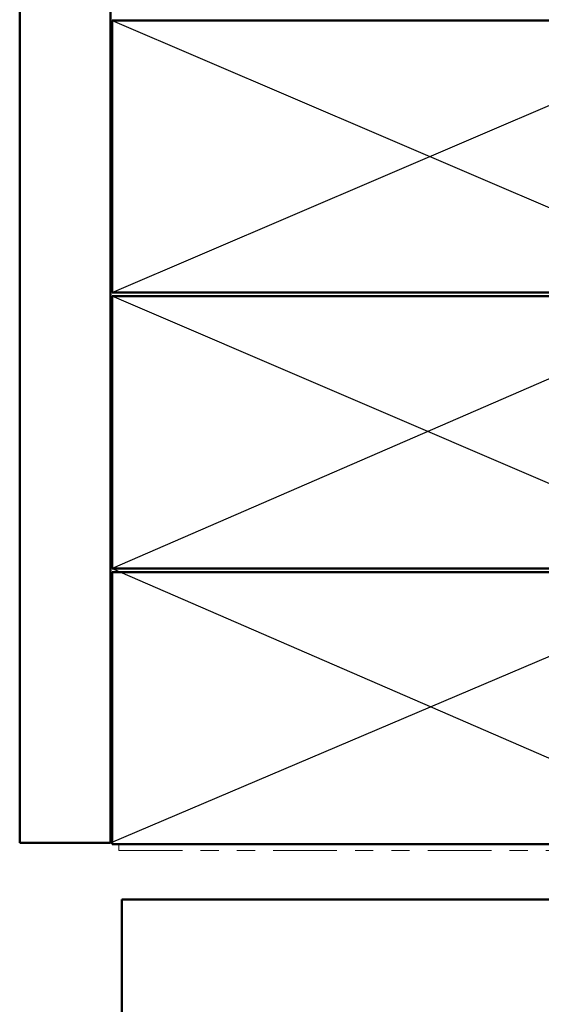
# Model space of a CAD drawing. Units: inches. Extents: x 0.6 to 33.4, y 0.6 to 21.4.
# Drawn here: x 5.1 to 8, y 4.2 to 9.6 of the extents above; entities that cross this region are included whole.
import ezdxf

# ---------------------------------------------------------------- set-up
doc = ezdxf.new("R2010")
doc.units = ezdxf.units.IN
doc.header["$LTSCALE"] = 2
doc.header["$MEASUREMENT"] = 0
doc.linetypes.add('DOUBLE_DASH_CHAIN', pattern=[1.2403, 0.6614, -0.0827, 0.1654, -0.0827, 0.1654, -0.0827])
for name, color, linetype, lineweight in [('Hatch (ANSI)', 7, 'Continuous', 18), ('Sketch Geometry (ANSI)', 7, 'Continuous', 25), ('Visible (ANSI)', 7, 'Continuous', 50)]:
    doc.layers.add(name, color=color, linetype=linetype, lineweight=lineweight)

msp = doc.modelspace()

# ---------------------------------------------------------------- hatches: boundary and pattern name
at = {"layer": 'Hatch (ANSI)', "true_color": 0x804000}
h = msp.add_hatch(dxfattribs=at)
h.set_pattern_fill('AR-SAND', color=36, scale=2, angle=45, style=0, pattern_type=2)
h.paths.add_polyline_path([(5.64921, 5.09481), (5.64921, 18.97624), (5.14921, 18.97624), (5.14921, 5.09481)])

# ---------------------------------------------------------------- linework, layer by layer
at = {"layer": 'Sketch Geometry (ANSI)', "color": 36, "true_color": 0x804000}
for p, q in [((5.65921, 9.62681), (9.15921, 8.12681)), ((5.65921, 8.12681), (9.15921, 9.62681)), ((9.15921, 8.12681), (5.65921, 6.60681)), ((9.15921, 6.60681), (5.65921, 8.10681)), ((5.64921, 5.09481), (9.15921, 6.58681)), ((5.65921, 6.60681), (9.15921, 5.08681))]:
    msp.add_line(p, q, dxfattribs=at)
at = {"layer": 'Visible (ANSI)', "color": 36, "true_color": 0x804000}
for p, q in [((5.14921, 5.09481), (5.14921, 18.97624)), ((5.64921, 5.09481), (5.64921, 18.97624)), ((5.65921, 9.62681), (9.15921, 9.62681)), ((5.65921, 8.12681), (5.65921, 9.62681)), ((9.15921, 8.12681), (5.65921, 8.12681)), ((9.15921, 8.10681), (5.65921, 8.10681)), ((5.65921, 8.10681), (5.65921, 6.60681)), ((5.65921, 6.60681), (9.15921, 6.60681)), ((9.15921, 6.58681), (5.65921, 6.58681)), ((5.65921, 6.58681), (5.65921, 5.08681)), ((5.14921, 5.09481), (5.64921, 5.09481)), ((5.65921, 5.08681), (9.15921, 5.08681))]:
    msp.add_line(p, q, dxfattribs=at)
at = {"layer": 'Visible (ANSI)', "color": 30, "linetype": 'DOUBLE_DASH_CHAIN', "lineweight": 18, "ltscale": 0.265527, "true_color": 0xff8000}
for p, q in [((9.64721, 5.08481), (5.69521, 5.08481)), ((5.69521, 5.05281), (9.64721, 5.05281))]:
    msp.add_line(p, q, dxfattribs=at)
at = {"layer": 'Visible (ANSI)', "color": 30, "linetype": 'DOUBLE_DASH_CHAIN', "lineweight": 18, "ltscale": 0.004979, "true_color": 0xff8000}
msp.add_line((5.69521, 5.05281), (5.69521, 5.08481), dxfattribs=at)
at = {"layer": 'Visible (ANSI)', "color": 8, "true_color": 0x808080}
for p, q in [((5.71121, 3.78281), (5.71121, 4.78281)), ((5.71121, 4.78281), (5.72121, 4.78281)), ((9.72121, 4.78281), (5.72121, 4.78281))]:
    msp.add_line(p, q, dxfattribs=at)

doc.saveas('drawing.dxf')
